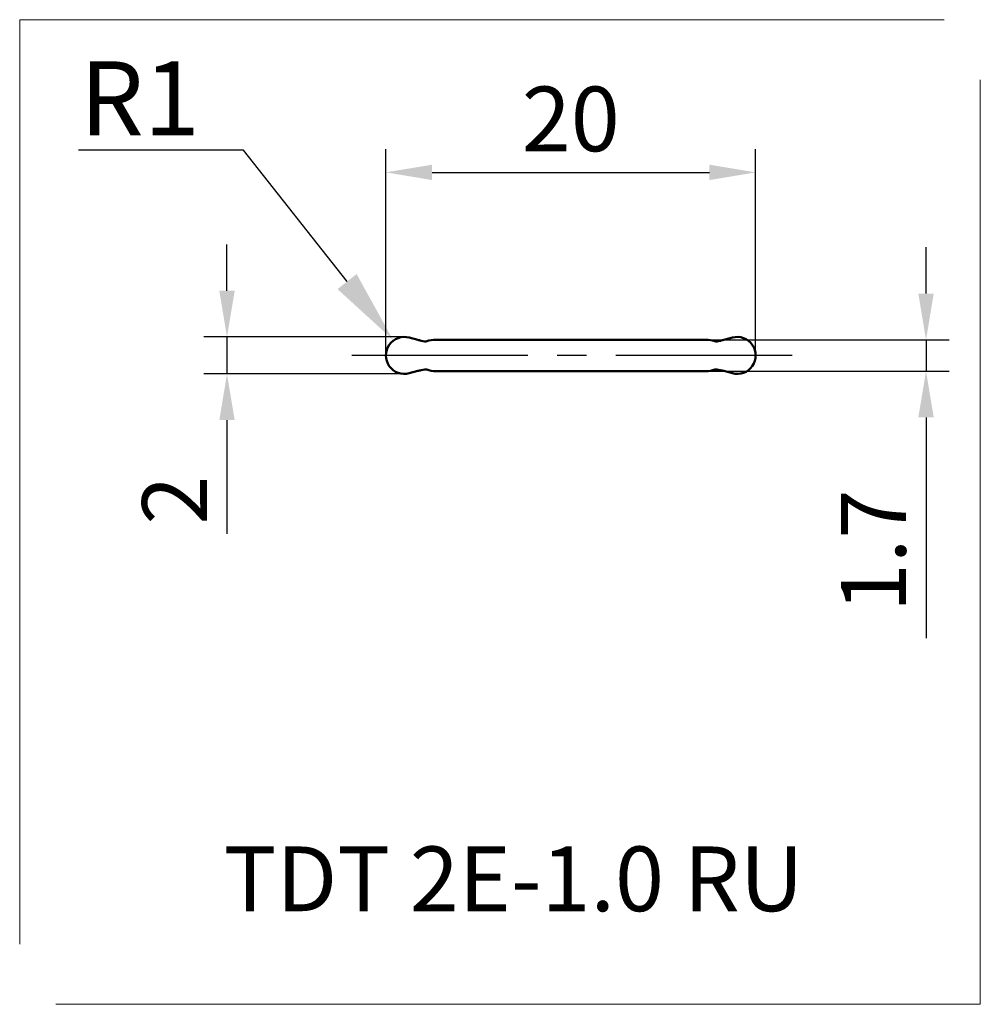
# Model space of a CAD drawing. Extents: x -19.8 to 32.2, y -35.1 to 18.2.
import ezdxf
from ezdxf import colors
from ezdxf.entities.mleader import LeaderData, LeaderLine
from ezdxf.math import Vec2, Vec3

# ---------------------------------------------------------------- set-up
doc = ezdxf.new("R2010")
doc.units = 0
doc.linetypes.add('CENTER2', pattern=[28.575, 19.05, -3.175, 3.175, -3.175])
for name, color, linetype, lineweight in [('1', 4, 'Continuous', 50), ('2', 7, 'Continuous', 25), ('4', 2, 'CENTER2', 25), ('INFTOTAL', 9, 'Continuous', 18)]:
    doc.layers.add(name, color=color, linetype=linetype, lineweight=lineweight)
doc.layers.add('SK6', color=5, linetype='Continuous')
doc.styles.get("Standard").update_dxf_attribs({"font": 'monos.ttf'})
doc.dimstyles.get("Standard").update_dxf_attribs({"dimtxt": 3.5, "dimasz": 2.5, "dimexe": 1.25, "dimexo": 0, "dimtad": 1, "dimdsep": 46, "dimtxsty": 'STANDARD', "dimcen": 0, "dimazin": 2, "dimtfac": 1, "dimtofl": 0, "dimtmove": 0, "dimatfit": 3, "dimfxl": 1, "dimarcsym": 0})

# ---------------------------------------------------------------- blocks, each defined once
blk = doc.blocks.new('*D0')
at = {"layer": '2', "color": 0, "lineweight": -2}
for p, q in [((0, 0), (0, 11.153)), ((20, 0), (20, 11.153)), ((2.5, 9.903), (17.5, 9.903))]:
    blk.add_line(p, q, dxfattribs=at)
at = {"layer": '2', "color": 0}
for points in [[(2.5, 10.319), (2.5, 9.486), (0, 9.903)], [(17.5, 10.319), (17.5, 9.486), (20, 9.903)]]:
    blk.add_solid(points, dxfattribs=at)
at = {"layer": 'Defpoints', "color": 0}
for p in [(20, 9.903), (0, 0), (20, 0)]:
    blk.add_point(p, dxfattribs=at)
at = {"layer": '2', "color": 0, "insert": (10, 12.339), "char_height": 3.5, "attachment_point": 5}
blk.add_mtext('20', dxfattribs=at)
blk = doc.blocks.new('*D3')
at = {"layer": '2', "color": 0, "lineweight": -2}
for p, q in [((29.216, 3.35), (29.216, 5.85)), ((17.3, 0.85), (30.466, 0.85)), ((29.216, 0.85), (29.216, -0.85)), ((17.3, -0.85), (30.466, -0.85)), ((29.216, -3.35), (29.216, -15.29))]:
    blk.add_line(p, q, dxfattribs=at)
at = {"layer": '2', "color": 0}
for points in [[(28.799, 3.35), (29.632, 3.35), (29.216, 0.85)], [(28.799, -3.35), (29.632, -3.35), (29.216, -0.85)]]:
    blk.add_solid(points, dxfattribs=at)
at = {"layer": 'Defpoints', "color": 0}
for p in [(17.3, 0.85), (17.3, -0.85), (29.216, -0.85)]:
    blk.add_point(p, dxfattribs=at)
at = {"layer": '2', "color": 0, "insert": (26.829, -10.57), "char_height": 3.5, "attachment_point": 5, "rotation": 90}
blk.add_mtext('1.7', dxfattribs=at)
blk = doc.blocks.new('*D4')
at = {"layer": '2', "color": 0, "lineweight": -2}
for p, q in [((-8.596, 3.5), (-8.596, 6)), ((1, 1), (-9.846, 1)), ((-8.596, 1), (-8.596, -1)), ((1, -1), (-9.846, -1)), ((-8.596, -3.5), (-8.596, -9.653))]:
    blk.add_line(p, q, dxfattribs=at)
at = {"layer": '2', "color": 0}
for points in [[(-9.012, 3.5), (-8.179, 3.5), (-8.596, 1)], [(-9.012, -3.5), (-8.179, -3.5), (-8.596, -1)]]:
    blk.add_solid(points, dxfattribs=at)
at = {"layer": 'Defpoints', "color": 0}
for p in [(1, 1), (-8.596, -1), (1, -1)]:
    blk.add_point(p, dxfattribs=at)
at = {"layer": '2', "color": 0, "insert": (-10.982, -7.827), "char_height": 3.5, "attachment_point": 5, "rotation": 90}
blk.add_mtext('2', dxfattribs=at)

msp = doc.modelspace()

# ---------------------------------------------------------------- linework, layer by layer
at = {"layer": '1', "ltscale": 0.103895}
for p, q in [((1.259, 0.966), (1.726, 0.841)), ((2.097, 0.759), (1.908, 0.798)), ((2.7, 0.85), (4.447, 0.85)), ((4.447, 0.85), (4.56, 0.85)), ((15.44, 0.85), (4.56, 0.85)), ((15.44, 0.85), (15.553, 0.85)), ((17.3, 0.85), (15.553, 0.85)), ((17.903, 0.759), (18.092, 0.798)), ((18.741, 0.966), (18.274, 0.841)), ((1.259, -0.966), (1.726, -0.841)), ((2.097, -0.759), (1.908, -0.798)), ((2.7, -0.85), (4.447, -0.85)), ((4.447, -0.85), (4.56, -0.85)), ((15.44, -0.85), (4.56, -0.85)), ((15.44, -0.85), (15.553, -0.85)), ((17.3, -0.85), (15.553, -0.85)), ((17.903, -0.759), (18.092, -0.798)), ((18.741, -0.966), (18.274, -0.841))]:
    msp.add_line(p, q, dxfattribs=at)
for centre, radius, start, end in [((1, 0), 1, 75, 285), ((2.533, 3.832), 3.098, 254.9007, 258.3534), ((2.138, 0.967), 0.212, 258.8226, 289.289), ((2.7, -0.65), 1.5, 90, 109.1513), ((17.3, -0.65), 1.5, 70.8487, 90), ((17.862, 0.967), 0.212, 250.711, 281.1774), ((17.467, 3.832), 3.098, 281.6466, 285.0993), ((19, 0), 1, 255, 105), ((2.533, -3.832), 3.098, 101.6466, 105.0993), ((2.138, -0.967), 0.212, 70.711, 101.1774), ((2.7, 0.65), 1.5, 250.8487, 270), ((17.3, 0.65), 1.5, 270, 289.1513), ((17.862, -0.967), 0.212, 78.8226, 109.289), ((17.467, -3.832), 3.098, 74.9007, 78.3534)]:
    msp.add_arc(centre, radius, start, end, dxfattribs=at)
at = {"layer": '4', "ltscale": 0.5}
msp.add_line((21.967, 0), (-1.967, 0), dxfattribs=at)
at = {"layer": 'INFTOTAL'}
for p, q in [((-19.809, 18.162), (30.191, 18.162)), ((-19.809, -31.838), (-19.809, 18.162)), ((32.152, 14.901), (32.152, -35.099)), ((32.152, -35.099), (-17.848, -35.099))]:
    msp.add_line(p, q, dxfattribs=at)

# ---------------------------------------------------------------- texts
at = {"layer": 'SK6', "insert": (6.904, -18.228), "char_height": 5, "width": 100.42179, "attachment_point": 2}
msp.add_mtext('\\P{\\H0.7x;TDT 2E-1.0 RU}', dxfattribs=at)

# ---------------------------------------------------------------- dimensions: what is measured, and where the dimension line sits
at = {"layer": '2'}
dim = msp.add_linear_dim(base=(20, 9.903), p1=(0, 0), p2=(20, 0), dimstyle='STANDARD', override={"dimfxl": 1.25}, dxfattribs=at)
dim.commit()
dim.dimension.update_dxf_attribs({"geometry": '*D0', "text_midpoint": (10, 12.339)})
for base, p1, p2, picture, middle in [((-8.596, -1), (1, 1), (1, -1), '*D4', (-10.982, -7.827)), ((29.216, -0.85), (17.3, 0.85), (17.3, -0.85), '*D3', (26.829, -10.57))]:
    dim = msp.add_linear_dim(base=base, p1=p1, p2=p2, angle=90, dimstyle='STANDARD', override={"dimtofl": 1, "dimfxl": 1.25}, dxfattribs=at)
    dim.commit()
    dim.dimension.update_dxf_attribs({"geometry": picture, "text_midpoint": middle})

# ---------------------------------------------------------------- leaders
ml = msp.add_multileader_mtext('Standard', dxfattribs=at)
ml.set_content('R1', color=256, style='STANDARD')
ml.set_leader_properties()
ml.build(insert=Vec2(0, 0))
ml.multileader.update_dxf_attribs({"text_right_attachment_type": 6, "dogleg_length": 0.36})
ctx = ml.context
ctx.base_point, ctx.plane_origin = Vec3(-17.235, 13.511), Vec3(0.374, 0.854)
ctx.right_attachment, ctx.text_align_type = 6, 2
notes = []
notes.append((ctx, [(0, (1, 1, 0), (-7.706, 11.111), (-1, 0), 0.36, [(0, [(0.374, 0.854)], 0, [])])]))
ctx.mtext.insert, ctx.mtext.alignment, ctx.mtext.flow_direction = Vec3(-10.066, 15.911), 3, 5
for ctx, leaders in notes:
    for number, flags, end, landing, length, lines in leaders:
        leader = LeaderData()
        leader.index, (leader.has_last_leader_line, leader.has_dogleg_vector, leader.attachment_direction) = number, flags
        leader.last_leader_point, leader.dogleg_vector, leader.dogleg_length = Vec3(end), Vec3(landing), length
        for number, points, colour, breaks in lines:
            line = LeaderLine()
            line.index, line.vertices, line.color, line.breaks = number, Vec3.list(points), colors.encode_raw_color(colour), breaks
            leader.lines.append(line)
        ctx.leaders.append(leader)

doc.saveas('drawing.dxf')
